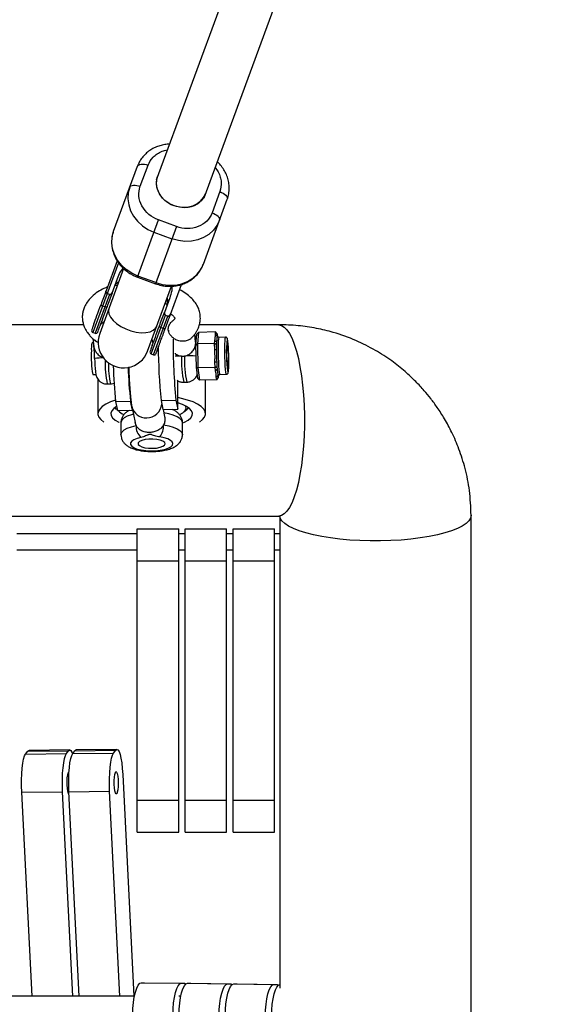
# Model space of a CAD drawing. Units: millimetres. Extents: x -2662 to 4366, y -550 to 2850.
# Drawn here: x 1382 to 1548, y 1417 to 1726 of the extents above; entities that cross this region are included whole.
import ezdxf

# ---------------------------------------------------------------- set-up
doc = ezdxf.new("R2010")
doc.units = ezdxf.units.MM

msp = doc.modelspace()

# ---------------------------------------------------------------- linework, layer by layer
at = {"color": 7, "linetype": 'Continuous', "lineweight": 25}
for p, q in [((1532.77, 1968.67), (1424.84, 1675.33)), ((1439.85, 1669.81), (1547.78, 1963.14)), ((1411.5, 1659.34), (1418.99, 1679.72)), ((1419.87, 1673.41), (1422.3, 1680.02)), ((1444.82, 1671.73), (1442.39, 1665.12)), ((1439.65, 1648.98), (1447.15, 1669.36)), ((1418.98, 1644.94), (1425.58, 1662.86)), ((1431.21, 1660.79), (1424.61, 1642.87)), ((1431.21, 1660.79), (1425.58, 1662.86)), ((1424.17, 1659.04), (1429.8, 1656.97)), ((1413.03, 1649.46), (1404.99, 1627.62)), ((1412.61, 1650.07), (1409.14, 1640.63)), ((1414.64, 1647.61), (1407.15, 1627.25)), ((1418.98, 1644.94), (1424.61, 1642.87)), ((1424.74, 1643.21), (1419.11, 1645.28)), ((1411.02, 1639.94), (1412.69, 1644.48)), ((1422.16, 1621.73), (1429.66, 1642.09)), ((1429.32, 1633.21), (1432.78, 1642.63)), ((1410.21, 1639.48), (1405.74, 1627.34)), ((1410.21, 1639.48), (1409.46, 1639.76)), ((1408.79, 1635.62), (1408.03, 1635.89)), ((1429.11, 1638.44), (1427.44, 1633.9)), ((1423.29, 1620.89), (1427.76, 1633.02)), ((1424.04, 1620.61), (1428.51, 1632.75)), ((1427.76, 1633.02), (1428.51, 1632.75)), ((1402.11, 1630), (1165.44, 1630)), ((1407.42, 1630.18), (1408.53, 1631.01)), ((1463.29, 1630), (1438.38, 1630)), ((1404.99, 1627.62), (1405.74, 1627.34)), ((1427.09, 1628.88), (1426.34, 1629.16)), ((1428.68, 1628.33), (1428.74, 1627.84)), ((1437.22, 1624.64), (1436.92, 1627)), ((1437.33, 1623.86), (1437.63, 1627.03)), ((1438.11, 1627.62), (1437.63, 1627.03)), ((1438.11, 1627.62), (1437.78, 1623.99)), ((1443.5, 1627.75), (1438.11, 1627.62)), ((1443.42, 1626.86), (1443.5, 1627.75)), ((1443.94, 1626.44), (1443.42, 1626.86)), ((1444.01, 1627.18), (1443.5, 1627.75)), ((1444.01, 1627.18), (1443.94, 1626.44)), ((1444.11, 1626.39), (1444.01, 1627.18)), ((1405.18, 1624.32), (1404.74, 1624.31)), ((1405.01, 1625.66), (1405.34, 1623.09)), ((1423.54, 1625.48), (1423.85, 1624.13)), ((1437.32, 1623.68), (1437.78, 1623.99)), ((1437.47, 1616.75), (1437.32, 1623.68)), ((1443.17, 1624.11), (1437.78, 1623.99)), ((1437.78, 1623.99), (1437.94, 1616.48)), ((1443.17, 1624.11), (1443.25, 1625)), ((1443.21, 1622.28), (1443.17, 1624.11)), ((1443.7, 1623.83), (1443.17, 1624.11)), ((1443.77, 1624.57), (1443.25, 1625)), ((1443.77, 1624.57), (1443.7, 1623.83)), ((1443.7, 1623.83), (1443.74, 1622.28)), ((1446.62, 1626.12), (1444.53, 1626.07)), ((1423.29, 1620.89), (1424.04, 1620.61)), ((1443.21, 1622.28), (1443.74, 1622.28)), ((1443.29, 1618.44), (1443.82, 1618.44)), ((1443.33, 1616.61), (1443.29, 1618.44)), ((1443.82, 1618.44), (1443.86, 1616.9)), ((1447.51, 1619.37), (1447.51, 1618.4)), ((1404.97, 1614.38), (1406, 1614.4)), ((1437.47, 1616.75), (1437.94, 1616.48)), ((1437.93, 1613.18), (1437.47, 1616.75)), ((1443.33, 1616.61), (1437.94, 1616.48)), ((1437.94, 1616.48), (1438.44, 1612.62)), ((1443.33, 1616.61), (1443.86, 1616.9)), ((1443.45, 1615.67), (1443.33, 1616.61)), ((1443.45, 1615.67), (1443.96, 1616.11)), ((1443.71, 1613.69), (1444.21, 1614.13)), ((1443.86, 1616.9), (1443.96, 1616.11)), ((1444.21, 1614.13), (1444.32, 1613.33)), ((1444.32, 1613.33), (1444.39, 1614.08)), ((1444.8, 1614.47), (1446.89, 1614.52)), ((1406.6, 1612.91), (1406.6, 1602.14)), ((1409.53, 1611.45), (1410.53, 1611.47)), ((1431.63, 1603.54), (1431.63, 1612.51)), ((1433.48, 1612.01), (1434.47, 1612.03)), ((1437.93, 1613.18), (1438.44, 1612.62)), ((1443.83, 1612.74), (1438.44, 1612.62)), ((1440.3, 1602.14), (1440.3, 1612.66)), ((1443.83, 1612.74), (1443.71, 1613.69)), ((1443.83, 1612.74), (1444.32, 1613.33)), ((1412.15, 1605.92), (1416.82, 1606.03)), ((1412.15, 1605.92), (1412.71, 1603.1)), ((1417.38, 1603.21), (1416.82, 1606.03)), ((1426.39, 1606.25), (1431.06, 1606.36)), ((1426.39, 1606.25), (1426.96, 1603.43)), ((1431.06, 1606.36), (1431.63, 1603.54)), ((1412.46, 1603.49), (1412.67, 1603.3)), ((1412.71, 1603.1), (1417.38, 1603.21)), ((1412.9, 1603.1), (1413.39, 1602.67)), ((1417.22, 1604.39), (1418.22, 1599.39)), ((1417.38, 1603.61), (1417.38, 1603.21)), ((1426.96, 1603.43), (1431.63, 1603.54)), ((1427.53, 1601.26), (1427.1, 1603.43)), ((1433.51, 1602.67), (1434.44, 1603.49)), ((1434.19, 1604.41), (1434.14, 1604.54)), ((1413.8, 1599.32), (1413.8, 1595.56)), ((1418.56, 1598.4), (1418.22, 1599.39)), ((1433.1, 1595.56), (1433.1, 1599.32)), ((1347.34, 1570), (1463.29, 1570)), ((1463.59, 1570.02), (1463.59, 1422.04)), ((1523.58, 730.29), (1523.58, 1570.29)), ((1418.94, 1471.02), (1418.94, 1566.03)), ((1418.94, 1566.03), (1431.94, 1566.03)), ((1418.94, 1566.02), (1431.94, 1566.02)), ((1431.94, 1471.02), (1431.94, 1566.03)), ((1433.94, 1471.02), (1433.94, 1566.03)), ((1433.94, 1566.03), (1446.94, 1566.03)), ((1433.94, 1566.02), (1446.94, 1566.02)), ((1446.94, 1471.02), (1446.94, 1566.03)), ((1448.94, 1471.02), (1448.94, 1566.03)), ((1448.94, 1566.03), (1461.94, 1566.03)), ((1448.94, 1566.02), (1461.94, 1566.02)), ((1461.94, 1471.02), (1461.94, 1566.03)), ((1418.94, 1564.5), (1381.16, 1564.5)), ((1433.94, 1564.5), (1431.94, 1564.5)), ((1448.94, 1564.5), (1446.94, 1564.5)), ((1463.59, 1564.5), (1461.94, 1564.5)), ((1381.16, 1559.5), (1418.94, 1559.5)), ((1431.94, 1559.5), (1433.94, 1559.5)), ((1446.94, 1559.5), (1448.94, 1559.5)), ((1461.94, 1559.5), (1463.59, 1559.5)), ((1418.94, 1555.98), (1431.94, 1555.98)), ((1433.94, 1555.98), (1446.94, 1555.98)), ((1448.94, 1555.98), (1461.94, 1555.98)), ((1397.79, 1496.74), (1385, 1496.6)), ((1412.55, 1496.9), (1399.76, 1496.76)), ((1383.93, 1495.47), (1384.61, 1496.36)), ((1383.93, 1495.47), (1396.72, 1495.61)), ((1384.61, 1496.36), (1397.4, 1496.49)), ((1396.72, 1495.61), (1397.4, 1496.49)), ((1398.69, 1495.63), (1399.37, 1496.51)), ((1398.69, 1495.63), (1411.49, 1495.77)), ((1399.37, 1496.51), (1412.17, 1496.65)), ((1411.49, 1495.77), (1412.17, 1496.65)), ((1414.36, 1489.1), (1417.87, 1419.53)), ((1382.72, 1483.51), (1395.51, 1483.65)), ((1385.94, 1419.53), (1382.72, 1483.51)), ((1398.74, 1419.53), (1395.51, 1483.65)), ((1397.48, 1483.67), (1410.27, 1483.81)), ((1400.71, 1419.53), (1397.48, 1483.67)), ((1413.51, 1419.53), (1410.27, 1483.81)), ((1418.94, 1480.99), (1431.94, 1480.99)), ((1433.94, 1480.99), (1446.94, 1480.99)), ((1448.94, 1480.99), (1461.94, 1480.99)), ((1418.94, 1471.02), (1431.94, 1471.02)), ((1433.94, 1471.02), (1446.94, 1471.02)), ((1448.94, 1471.02), (1461.94, 1471.02)), ((1420.18, 1423.8), (1432.75, 1423.62)), ((1420.18, 1423.8), (1421.2, 1423.8)), ((1421.2, 1423.8), (1433.77, 1423.62)), ((1432.75, 1423.62), (1433.77, 1423.62)), ((1433.77, 1423.62), (1434.24, 1423.45)), ((1434.68, 1423.6), (1447.25, 1423.42)), ((1434.68, 1423.6), (1435.7, 1423.6)), ((1435.7, 1423.6), (1448.27, 1423.42)), ((1447.25, 1423.42), (1448.27, 1423.42)), ((1448.27, 1423.42), (1448.74, 1423.25)), ((1449.18, 1423.4), (1461.75, 1423.22)), ((1449.18, 1423.4), (1450.2, 1423.4)), ((1450.2, 1423.4), (1462.77, 1423.22)), ((1461.75, 1423.22), (1462.77, 1423.22)), ((1462.77, 1423.22), (1463.24, 1423.05)), ((1418.03, 1419.53), (445.82, 1419.53)), ((1432.57, 1419.53), (1431.97, 1419.53))]:
    msp.add_line(p, q, dxfattribs=at)
at = {"color": 8, "linetype": 'Continuous', "lineweight": 25}
for p, q in [((1412.08, 1642.47), (1412.66, 1642.23)), ((1427.67, 1636.71), (1428.26, 1636.51))]:
    msp.add_line(p, q, dxfattribs=at)
at = {"color": 7, "linetype": 'Continuous', "lineweight": 25, "flags": 128}
for points in [[(1418.99, 1679.72), (1419.14, 1679.96), (1419.4, 1680.15), (1419.74, 1680.29), (1420.17, 1680.36), (1420.65, 1680.37), (1421.19, 1680.32), (1421.74, 1680.2), (1422.3, 1680.02)], [(1433.87, 1666.74), (1432.17, 1666.83), (1430.49, 1667.25), (1428.93, 1667.99), (1427.54, 1669), (1426.41, 1670.23), (1425.57, 1671.64), (1425.08, 1673.16), (1424.95, 1674.71), (1425.18, 1676.22), (1425.33, 1676.66)], [(1440.34, 1671.14), (1439.85, 1670.11), (1438.91, 1668.89), (1437.68, 1667.9), (1436.23, 1667.2), (1434.62, 1666.81), (1432.93, 1666.75), (1431.23, 1667.03), (1429.6, 1667.62), (1428.13, 1668.52), (1426.88, 1669.66), (1425.91, 1671), (1425.26, 1672.48), (1424.96, 1674.02), (1425.03, 1675.56), (1425.33, 1676.66)], [(1416.56, 1673.11), (1416.1, 1671.32), (1415.99, 1669.47), (1416.24, 1667.59), (1416.85, 1665.76), (1417.79, 1664.03), (1419.03, 1662.45), (1420.54, 1661.06), (1422.27, 1659.91), (1424.17, 1659.04)], [(1416.56, 1673.11), (1416.71, 1673.35), (1416.96, 1673.54), (1417.31, 1673.68), (1417.73, 1673.75), (1418.22, 1673.76), (1418.75, 1673.7), (1419.31, 1673.58), (1419.87, 1673.41)], [(1444.82, 1671.73), (1445.36, 1671.51), (1445.86, 1671.23), (1446.31, 1670.93), (1446.67, 1670.61), (1446.95, 1670.28), (1447.12, 1669.95), (1447.19, 1669.64), (1447.15, 1669.36)], [(1442.39, 1665.12), (1442.93, 1664.89), (1443.43, 1664.62), (1443.87, 1664.32), (1444.24, 1664), (1444.51, 1663.67), (1444.69, 1663.34), (1444.76, 1663.03), (1444.72, 1662.75)], [(1444.72, 1662.75), (1443.91, 1661.09), (1442.79, 1659.61), (1441.38, 1658.34), (1439.73, 1657.34), (1437.9, 1656.63), (1435.92, 1656.23), (1433.88, 1656.15), (1431.81, 1656.4), (1429.8, 1656.97)], [(1419.11, 1645.28), (1417.21, 1646.15), (1415.48, 1647.29), (1413.97, 1648.68), (1412.72, 1650.26), (1411.78, 1652), (1411.18, 1653.83), (1410.93, 1655.7), (1411.03, 1657.56), (1411.5, 1659.34)], [(1424.74, 1643.21), (1426.75, 1642.64), (1428.81, 1642.39), (1430.86, 1642.46), (1432.83, 1642.86), (1434.67, 1643.58), (1436.32, 1644.58), (1437.72, 1645.84), (1438.85, 1647.32), (1439.65, 1648.98)], [(1408.03, 1635.89), (1407.93, 1635.94), (1407.83, 1635.99), (1407.74, 1636.05), (1407.67, 1636.12), (1407.61, 1636.19), (1407.58, 1636.26), (1407.57, 1636.32), (1407.57, 1636.38)], [(1409.45, 1635.69), (1409.42, 1635.64), (1409.37, 1635.6), (1409.3, 1635.57), (1409.21, 1635.55), (1409.12, 1635.55), (1409.01, 1635.56), (1408.9, 1635.58), (1408.79, 1635.62)], [(1426.34, 1629.16), (1426.23, 1629.2), (1426.13, 1629.26), (1426.04, 1629.32), (1425.97, 1629.39), (1425.91, 1629.45), (1425.88, 1629.52), (1425.87, 1629.59), (1425.87, 1629.64)], [(1463.29, 1630), (1464.16, 1629.82), (1465.02, 1629.3), (1465.86, 1628.43), (1466.67, 1627.23), (1467.44, 1625.71), (1468.16, 1623.88), (1468.82, 1621.78), (1469.42, 1619.42), (1469.94, 1616.84), (1470.39, 1614.05), (1470.76, 1611.1), (1471.04, 1608.03), (1471.22, 1604.85), (1471.32, 1601.62), (1471.32, 1598.38), (1471.22, 1595.15), (1471.04, 1591.97), (1470.76, 1588.9), (1470.39, 1585.95), (1469.94, 1583.16), (1469.42, 1580.58), (1468.82, 1578.22), (1468.16, 1576.12), (1467.44, 1574.29), (1466.67, 1572.77), (1465.86, 1571.57), (1465.02, 1570.7), (1464.16, 1570.18), (1463.29, 1570), (1463.29, 1570)], [(1427.09, 1628.88), (1427.2, 1628.85), (1427.31, 1628.82), (1427.42, 1628.81), (1427.51, 1628.82), (1427.6, 1628.83), (1427.67, 1628.86), (1427.72, 1628.9), (1427.75, 1628.95)], [(1443.94, 1626.44), (1443.96, 1626.49), (1443.98, 1626.53), (1444, 1626.55), (1444.03, 1626.56), (1444.05, 1626.54), (1444.07, 1626.51), (1444.09, 1626.46), (1444.11, 1626.39)], [(1444.39, 1614.08), (1444.37, 1614.02), (1444.35, 1613.98), (1444.33, 1613.96), (1444.3, 1613.96), (1444.28, 1613.98), (1444.26, 1614.01), (1444.24, 1614.06), (1444.21, 1614.13)], [(1412.09, 1606.39), (1410.5, 1605.82), (1409.07, 1605.14), (1407.94, 1604.39), (1407.15, 1603.59), (1406.7, 1602.77), (1406.61, 1601.92), (1406.88, 1601.09), (1407.5, 1600.27), (1408.46, 1599.5), (1408.48, 1599.49)], [(1438.42, 1599.49), (1438.44, 1599.5), (1439.4, 1600.27), (1440.02, 1601.09), (1440.29, 1601.92), (1440.2, 1602.77), (1439.75, 1603.59), (1438.96, 1604.39), (1437.83, 1605.14), (1436.4, 1605.82), (1434.69, 1606.43), (1432.75, 1606.94), (1431.63, 1607.17)], [(1433.22, 1599.31), (1433.74, 1599.53), (1434.88, 1600.16), (1435.69, 1600.85), (1436.15, 1601.58), (1436.24, 1602.32), (1435.96, 1603.06), (1435.33, 1603.77), (1434.35, 1604.43), (1433.06, 1605.03), (1431.63, 1605.5)], [(1412.45, 1604.38), (1411.57, 1603.77), (1410.94, 1603.06), (1410.66, 1602.32), (1410.75, 1601.58), (1411.21, 1600.85), (1412.02, 1600.16), (1413.16, 1599.53), (1413.25, 1599.49)], [(1412.46, 1603.49), (1412.11, 1603.83), (1411.95, 1604.06)], [(1432.23, 1601.86), (1433.19, 1602.42), (1433.88, 1603.06), (1434.22, 1603.73), (1434.19, 1604.41)], [(1434.95, 1604.06), (1434.91, 1603.99), (1434.44, 1603.49)], [(1420.08, 1594.7), (1418.85, 1594.38), (1417.87, 1593.97), (1417.18, 1593.5), (1416.84, 1592.98), (1416.85, 1592.46), (1417.22, 1591.94), (1417.93, 1591.47), (1418.93, 1591.07), (1420.18, 1590.76), (1421.6, 1590.55), (1423.13, 1590.47), (1424.67, 1590.5), (1426.15, 1590.66), (1427.48, 1590.93), (1428.59, 1591.29), (1429.42, 1591.74), (1429.94, 1592.24), (1430.1, 1592.76), (1429.9, 1593.29), (1429.36, 1593.78), (1428.49, 1594.22), (1427.36, 1594.58), (1426.01, 1594.84)], [(1423.74, 1591.29), (1424.98, 1591.38), (1426.08, 1591.6), (1426.95, 1591.91), (1427.5, 1592.3), (1427.7, 1592.73), (1427.52, 1593.16), (1426.98, 1593.55), (1426.12, 1593.87), (1425.03, 1594.09), (1423.8, 1594.19), (1422.53, 1594.16), (1421.35, 1594), (1420.35, 1593.73), (1419.63, 1593.38), (1419.25, 1592.96), (1419.24, 1592.53), (1419.61, 1592.12), (1420.31, 1591.76), (1421.3, 1591.48), (1422.48, 1591.32), (1423.74, 1591.29)], [(1423.74, 1591.29), (1424.98, 1591.38), (1426.08, 1591.6), (1426.95, 1591.91), (1427.5, 1592.3), (1427.7, 1592.73), (1427.52, 1593.16), (1426.98, 1593.55), (1426.12, 1593.87), (1425.03, 1594.09), (1423.8, 1594.19), (1422.53, 1594.16), (1421.35, 1594), (1420.35, 1593.73), (1419.63, 1593.38), (1419.25, 1592.96), (1419.24, 1592.53), (1419.61, 1592.12), (1420.31, 1591.76), (1421.3, 1591.48), (1422.48, 1591.32), (1423.74, 1591.29)], [(1523.58, 1570.29), (1523.41, 1569.42), (1522.88, 1568.57), (1522.01, 1567.73), (1520.81, 1566.92), (1519.29, 1566.15), (1517.47, 1565.43), (1515.36, 1564.77), (1513.01, 1564.17), (1510.42, 1563.64), (1507.64, 1563.19), (1504.69, 1562.83), (1501.61, 1562.55), (1498.44, 1562.36), (1495.21, 1562.27), (1491.96, 1562.27), (1488.73, 1562.36), (1485.56, 1562.55), (1482.48, 1562.83), (1479.53, 1563.19), (1476.75, 1563.64), (1474.16, 1564.17), (1471.81, 1564.77), (1469.7, 1565.43), (1467.88, 1566.15), (1466.36, 1566.92), (1465.16, 1567.73), (1464.29, 1568.57), (1463.76, 1569.42), (1463.61, 1570)], [(1397.4, 1496.49), (1397.75, 1496.74), (1398.09, 1496.6), (1398.43, 1496.08), (1398.64, 1495.56)], [(1399.37, 1496.51), (1399.71, 1496.76), (1399.76, 1496.76)], [(1412.17, 1496.65), (1412.51, 1496.89), (1412.86, 1496.75), (1413.2, 1496.23), (1413.52, 1495.35), (1413.8, 1494.15), (1414.04, 1492.67), (1414.23, 1490.96), (1414.36, 1489.1)], [(1382.72, 1483.51), (1382.65, 1485.46), (1382.66, 1487.41), (1382.73, 1489.3), (1382.87, 1491.06), (1383.07, 1492.6), (1383.31, 1493.89), (1383.61, 1494.86), (1383.93, 1495.47)], [(1384.61, 1496.36), (1384.95, 1496.6), (1385, 1496.6)], [(1395.51, 1483.65), (1395.45, 1485.59), (1395.45, 1487.55), (1395.53, 1489.44), (1395.66, 1491.19), (1395.86, 1492.74), (1396.11, 1494.02), (1396.4, 1494.99), (1396.72, 1495.61)], [(1397.48, 1483.67), (1397.42, 1485.62), (1397.42, 1487.57), (1397.49, 1489.46), (1397.63, 1491.21), (1397.83, 1492.76), (1398.08, 1494.04), (1398.37, 1495.01), (1398.69, 1495.63)], [(1410.27, 1483.81), (1410.21, 1485.75), (1410.22, 1487.71), (1410.29, 1489.6), (1410.43, 1491.35), (1410.62, 1492.9), (1410.87, 1494.18), (1411.16, 1495.15), (1411.49, 1495.77)], [(1397.52, 1482.82), (1397.32, 1483.13), (1397.15, 1483.78), (1397.02, 1484.71), (1396.95, 1485.81), (1396.94, 1486.96), (1397, 1488.04), (1397.12, 1488.93), (1397.29, 1489.54), (1397.48, 1489.79), (1397.52, 1489.8)], [(1412.49, 1483.04), (1412.29, 1482.98), (1412.09, 1483.29), (1411.91, 1483.94), (1411.78, 1484.87), (1411.71, 1485.97), (1411.7, 1487.12), (1411.76, 1488.2), (1411.88, 1489.09), (1412.05, 1489.7), (1412.25, 1489.95), (1412.45, 1489.83), (1412.64, 1489.34), (1412.79, 1488.53), (1412.9, 1487.51), (1412.94, 1486.37), (1412.91, 1485.24), (1412.82, 1484.24), (1412.67, 1483.48), (1412.49, 1483.04)], [(1417.5, 1413.8), (1417.57, 1415.75), (1417.74, 1417.62), (1418, 1419.35), (1418.33, 1420.87), (1418.74, 1422.11), (1419.19, 1423.03), (1419.68, 1423.6), (1420.18, 1423.8)], [(1430.06, 1413.62), (1430.14, 1415.57), (1430.31, 1417.45), (1430.56, 1419.18), (1430.9, 1420.69), (1431.3, 1421.94), (1431.76, 1422.86), (1432.24, 1423.43), (1432.75, 1423.62)], [(1432, 1413.6), (1432.07, 1415.55), (1432.24, 1417.42), (1432.5, 1419.15), (1432.84, 1420.67), (1433.24, 1421.91), (1433.69, 1422.84), (1434.18, 1423.4), (1434.68, 1423.6)], [(1444.56, 1413.42), (1444.64, 1415.37), (1444.81, 1417.25), (1445.07, 1418.98), (1445.4, 1420.49), (1445.81, 1421.74), (1446.26, 1422.66), (1446.75, 1423.23), (1447.25, 1423.42)], [(1446.5, 1413.4), (1446.57, 1415.35), (1446.74, 1417.22), (1447, 1418.95), (1447.34, 1420.47), (1447.74, 1421.71), (1448.19, 1422.64), (1448.68, 1423.2), (1449.18, 1423.4)], [(1459.06, 1413.22), (1459.14, 1415.17), (1459.31, 1417.05), (1459.57, 1418.78), (1459.9, 1420.29), (1460.31, 1421.54), (1460.76, 1422.46), (1461.25, 1423.03), (1461.75, 1423.22)], [(1461, 1413.2), (1461.07, 1415.15), (1461.24, 1417.02), (1461.5, 1418.75), (1461.84, 1420.27), (1462.24, 1421.51), (1462.69, 1422.44), (1463.18, 1423.01), (1463.59, 1423.19)]]:
    msp.add_lwpolyline(points, dxfattribs=at)
at = {"color": 8, "linetype": 'Continuous', "lineweight": 25, "flags": 128}
for points in [[(1410.01, 1635.03), (1409.88, 1634.37), (1410.01, 1633.4), (1410.5, 1632.38), (1411.32, 1631.36), (1412.42, 1630.37), (1413.77, 1629.48), (1415.29, 1628.72), (1416.91, 1628.12), (1418.56, 1627.72), (1420.17, 1627.53), (1421.65, 1627.56), (1422.93, 1627.81), (1423.96, 1628.27), (1424.69, 1628.91), (1425.02, 1629.5)], [(1437.41, 1624.73), (1437.21, 1625.2), (1437.13, 1625.34)], [(1444.53, 1626.07), (1444.48, 1626), (1444.4, 1625.61), (1444.33, 1624.88), (1444.29, 1623.86), (1444.27, 1622.61), (1444.28, 1621.22), (1444.31, 1619.77), (1444.36, 1618.34), (1444.43, 1617.04), (1444.52, 1615.95), (1444.61, 1615.12), (1444.71, 1614.62), (1444.8, 1614.47)], [(1446.89, 1614.52), (1446.81, 1614.67), (1446.71, 1615.17), (1446.61, 1616), (1446.53, 1617.09), (1446.45, 1618.39), (1446.4, 1619.81), (1446.37, 1621.27), (1446.37, 1622.66), (1446.38, 1623.9), (1446.43, 1624.93), (1446.49, 1625.66), (1446.57, 1626.05), (1446.62, 1626.12)], [(1447.61, 1617.6), (1447.62, 1618.87), (1447.6, 1620.24), (1447.56, 1621.61), (1447.49, 1622.9), (1447.42, 1624.01), (1447.33, 1624.87), (1447.23, 1625.42), (1447.14, 1625.63), (1447.11, 1625.62)], [(1447.15, 1624.06), (1447.15, 1624.06), (1447.23, 1623.98), (1447.31, 1623.54), (1447.38, 1622.79), (1447.44, 1621.79), (1447.49, 1620.66), (1447.51, 1619.49), (1447.51, 1619.37)], [(1447.35, 1615.05), (1447.37, 1615.03), (1447.46, 1615.19), (1447.53, 1615.7), (1447.58, 1616.52), (1447.61, 1617.6)], [(1417.7, 1601.97), (1417.07, 1601.79), (1415.81, 1601.33), (1414.83, 1600.8), (1414.16, 1600.21), (1413.83, 1599.59), (1413.8, 1599.32)], [(1433.1, 1599.32), (1433.1, 1599.41), (1432.87, 1600.03), (1432.3, 1600.63), (1431.4, 1601.19), (1430.22, 1601.67), (1428.79, 1602.07), (1427.16, 1602.36)], [(1427.16, 1598.6), (1428.79, 1598.31), (1430.22, 1597.91), (1431.4, 1597.43), (1432.3, 1596.87), (1432.87, 1596.28), (1433.1, 1595.65), (1433.1, 1595.56)], [(1413.8, 1595.56), (1413.83, 1595.83), (1414.16, 1596.45), (1414.83, 1597.04), (1415.81, 1597.57), (1417.07, 1598.03), (1418.56, 1598.4)]]:
    msp.add_lwpolyline(points, dxfattribs=at)
at = {"color": 7, "linetype": 'Continuous', "lineweight": 25}
for centre, radius, start, end in [((1433.84, 1673.74), 7, 270.2334, 338.1597), ((1405.2, 1628.18), 0.6, 159.7991, 249.7991), ((1405.95, 1627.91), 0.6, 249.7991, 339.7991), ((1414.65, 1624.49), 8, 159.7991, 339.7991), ((1411.27, 1622.51), 6.77, 164.6029, 185.1659), ((1593.18, 1623.4), 167.67, 180.0358, 185.8709), ((1602.79, 1623.93), 172.62, 179.4836, 185.8418), ((1504.81, 1622.5), 61.08, 178.055, 180.2038), ((1483.88, 1621.16), 37.04, 173.0932, 189.4887), ((1470.96, 1620.88), 24.02, 172.3958, 190.2851), ((1436.23, 1620.01), 31.76, 176.5827, 190.2147), ((1423.5, 1621.45), 0.6, 159.7991, 249.7991), ((1424.25, 1621.17), 0.6, 249.7991, 339.7991), ((1454.96, 1620.12), 49.4, 180.7476, 185.5814), ((1541.77, 1620.27), 130.41, 181.3559, 186.3185), ((1509.03, 1621.09), 65.26, 182.3252, 184.3807), ((1543.45, 1620.1), 127.42, 181.5675, 186.3428), ((1416.29, 1605.82), 4.28, 219.4323, 248.437), ((1421.56, 1598.26), 5.61, 322.4034, 3.5268), ((1423.16, 1598.12), 4.6, 176.5218, 228.0668)]:
    msp.add_arc(centre, radius, start, end, dxfattribs=at)
at = {"color": 8, "linetype": 'Continuous', "lineweight": 25}
for centre, radius, start, end in [((1435.26, 1507.98), 112.23, 91.2693, 92.2776), ((1463.75, 1618.72), 31.01, 177.2989, 192.5046), ((1464.74, 1618.74), 31.01, 177.2989, 192.5046), ((1435.85, 1561.89), 58.35, 88.4819, 92.0382), ((1408.69, 1583.8), 35.81, 90.6026, 95.0066), ((1438.2, 1617.86), 29.37, 177.792, 192.6006), ((1436.71, 1617.41), 26.85, 178.5826, 192.78), ((1444.33, 1617.81), 3.24, 337.9095, 10.4601), ((1517.16, 1618.83), 101.03, 181.2476, 187.426), ((1421.89, 1605.6), 4.74, 269.8926, 354.7157), ((1421.64, 1605.37), 4.52, 192.4477, 273.116)]:
    msp.add_arc(centre, radius, start, end, dxfattribs=at)
at = {"color": 7, "linetype": 'Continuous', "lineweight": 25}
for points, knots in [([(1428.99, 1686.62), (1428.87, 1686.62), (1428.25, 1686.61), (1427.12, 1686.43), (1425.64, 1686.06), (1424.18, 1685.46), (1422.79, 1684.64), (1421.52, 1683.62), (1420.41, 1682.38), (1419.54, 1681.07), (1419.18, 1680.13), (1419.02, 1679.71)], [0, 0, 0, 0, 0.0277485, 0.1396494, 0.2566297, 0.3777027, 0.502179, 0.629718, 0.7602722, 0.8940764, 1, 1, 1, 1]), ([(1447.16, 1669.46), (1447.2, 1669.55), (1447.48, 1670.19), (1447.72, 1671.51), (1447.81, 1673.3), (1447.58, 1675.06), (1447.08, 1676.71), (1446.34, 1678.27), (1445.36, 1679.68), (1444.57, 1680.62), (1444.07, 1681.04), (1444.01, 1681.09)], [0, 0, 0, 0, 0.024473, 0.167681, 0.316507, 0.451261, 0.586017, 0.720222, 0.852724, 0.980752, 1, 1, 1, 1]), ([(1425.58, 1662.86), (1423.34, 1663.68), (1421.48, 1665.26), (1419.33, 1669.21), (1419.14, 1671.43), (1419.87, 1673.41)], [0, 0, 0, 0, 0.5, 0.5, 1, 1, 1, 1]), ([(1442.39, 1665.12), (1441.66, 1663.15), (1440.08, 1661.58), (1435.88, 1659.95), (1433.45, 1659.96), (1431.21, 1660.79)], [0, 0, 0, 0, 0.5, 0.5, 1, 1, 1, 1]), ([(1411.48, 1659.25), (1411.44, 1659.16), (1411.16, 1658.51), (1410.93, 1657.2), (1410.83, 1655.41), (1411.07, 1653.65), (1411.56, 1652), (1412.31, 1650.44), (1413.27, 1649.02), (1414.39, 1647.78), (1415.5, 1646.84), (1416.57, 1646.1), (1417.68, 1645.47), (1418.52, 1645.13), (1418.98, 1644.94)], [0, 0, 0, 0, 0.01766, 0.120996, 0.228386, 0.325623, 0.422861, 0.519701, 0.615313, 0.707696, 0.793269, 0.853807, 0.918342, 1, 1, 1, 1]), ([(1424.61, 1642.87), (1425.24, 1642.67), (1426.12, 1642.39), (1427.48, 1642.16), (1428.66, 1642.05), (1430.06, 1642.07), (1431.52, 1642.27), (1433.01, 1642.65), (1434.46, 1643.25), (1435.85, 1644.06), (1437.13, 1645.09), (1438.23, 1646.33), (1439.1, 1647.64), (1439.47, 1648.58), (1439.63, 1648.99)], [0, 0, 0, 0, 0.105575, 0.14929, 0.221673, 0.296999, 0.37791, 0.462495, 0.550038, 0.640043, 0.732262, 0.826661, 0.92341, 1, 1, 1, 1]), ([(1412.69, 1644.48), (1412.97, 1645.2), (1413.44, 1646.35), (1414.21, 1647.35), (1414.5, 1647.73)], [0, 0, 0, 0, 0.617797, 1, 1, 1, 1]), ([(1409.59, 1641.85), (1409.22, 1641.7), (1408.16, 1641.27), (1406.42, 1640.27), (1404.6, 1638.86), (1403.23, 1637.26), (1402.39, 1635.77), (1401.93, 1634.44), (1401.75, 1633.46), (1401.69, 1632.59), (1401.71, 1631.69), (1401.88, 1630.58), (1402.32, 1629.22), (1403.03, 1627.98), (1403.84, 1626.86), (1404.76, 1625.81), (1405.48, 1625.24), (1405.88, 1624.92)], [0, 0, 0, 0, 0.048202, 0.137255, 0.247609, 0.351125, 0.43177, 0.493453, 0.54611, 0.576372, 0.617913, 0.683543, 0.748966, 0.831958, 0.889293, 0.938557, 1, 1, 1, 1]), ([(1413.15, 1643.57), (1413.05, 1643.51), (1412.6, 1643.22), (1412.31, 1642.79), (1412.08, 1642.47)], [0, 0, 0, 0, 0.230602, 1, 1, 1, 1]), ([(1429.83, 1642.09), (1429.81, 1641.61), (1429.75, 1640.35), (1429.35, 1639.17), (1429.11, 1638.44)], [0, 0, 0, 0, 0.382972, 1, 1, 1, 1]), ([(1409.45, 1639.76), (1409.43, 1639.77), (1409.39, 1639.78), (1409.34, 1639.82), (1409.29, 1639.86), (1409.24, 1639.9), (1409.2, 1639.96), (1409.17, 1640.01), (1409.14, 1640.08), (1409.11, 1640.16), (1409.09, 1640.27), (1409.09, 1640.39), (1409.1, 1640.51), (1409.13, 1640.59), (1409.14, 1640.63)], [0, 0, 0, 0, 0.055217, 0.111775, 0.170123, 0.230665, 0.293764, 0.359731, 0.428835, 0.501304, 0.618215, 0.751231, 0.860215, 1, 1, 1, 1]), ([(1409.17, 1640.71), (1409.16, 1640.67), (1409.13, 1640.61), (1409.11, 1640.51), (1409.1, 1640.41), (1409.1, 1640.33), (1409.11, 1640.25), (1409.13, 1640.15), (1409.16, 1640.04), (1409.22, 1639.94), (1409.29, 1639.86), (1409.37, 1639.8), (1409.42, 1639.77), (1409.45, 1639.76)], [0, 0, 0, 0, 0.10196, 0.19638, 0.283294, 0.362741, 0.434777, 0.499474, 0.631545, 0.749537, 0.836267, 0.919293, 1, 1, 1, 1]), ([(1410.21, 1639.48), (1410.23, 1639.47), (1410.25, 1639.47), (1410.29, 1639.46), (1410.34, 1639.46), (1410.38, 1639.47), (1410.44, 1639.49), (1410.52, 1639.52), (1410.63, 1639.59), (1410.75, 1639.7), (1410.91, 1639.89), (1411.08, 1640.16), (1411.18, 1640.4), (1411.23, 1640.52)], [0, 0, 0, 0, 0.022953, 0.046512, 0.071266, 0.097723, 0.1263, 0.184713, 0.251931, 0.367879, 0.50211, 0.739874, 1, 1, 1, 1]), ([(1411.02, 1639.94), (1411.01, 1639.91), (1410.98, 1639.86), (1410.94, 1639.79), (1410.89, 1639.71), (1410.82, 1639.63), (1410.72, 1639.55), (1410.6, 1639.49), (1410.47, 1639.45), (1410.34, 1639.44), (1410.25, 1639.47), (1410.21, 1639.48)], [0, 0, 0, 0, 0.097497, 0.180828, 0.24995, 0.382131, 0.499508, 0.640856, 0.769712, 0.888406, 1, 1, 1, 1]), ([(1435.98, 1625.91), (1436.24, 1626.19), (1436.71, 1626.68), (1437.3, 1627.51), (1437.72, 1628.28), (1438.18, 1629.26), (1438.54, 1630.33), (1438.7, 1631.45), (1438.71, 1632.42), (1438.61, 1633.31), (1438.39, 1634.35), (1437.95, 1635.57), (1437.15, 1636.95), (1436.03, 1638.3), (1434.54, 1639.6), (1433.22, 1640.5), (1432.36, 1640.91), (1432.18, 1641)], [0, 0, 0, 0, 0.0577471, 0.1019036, 0.1476443, 0.1975959, 0.2857356, 0.3466721, 0.3985558, 0.4479397, 0.4978372, 0.57634, 0.6649533, 0.7633899, 0.861922, 0.9713943, 1, 1, 1, 1]), ([(1428.18, 1638.08), (1428.22, 1637.9), (1428.33, 1637.38), (1428.29, 1636.85), (1428.26, 1636.51)], [0, 0, 0, 0, 0.345118, 1, 1, 1, 1]), ([(1427.75, 1633.03), (1427.73, 1633.03), (1427.69, 1633.05), (1427.64, 1633.08), (1427.59, 1633.12), (1427.54, 1633.17), (1427.5, 1633.22), (1427.47, 1633.28), (1427.44, 1633.35), (1427.41, 1633.43), (1427.39, 1633.54), (1427.39, 1633.66), (1427.4, 1633.78), (1427.43, 1633.86), (1427.44, 1633.9)], [0, 0, 0, 0, 0.055215, 0.11177, 0.170117, 0.23066, 0.29376, 0.35973, 0.428839, 0.501314, 0.618221, 0.751234, 0.860183, 1, 1, 1, 1]), ([(1427.65, 1634.48), (1427.63, 1634.43), (1427.6, 1634.33), (1427.56, 1634.18), (1427.53, 1634.03), (1427.5, 1633.88), (1427.49, 1633.72), (1427.49, 1633.54), (1427.51, 1633.38), (1427.55, 1633.26), (1427.59, 1633.17), (1427.64, 1633.11), (1427.69, 1633.06), (1427.73, 1633.04), (1427.75, 1633.03)], [0, 0, 0, 0, 0.106291, 0.20893, 0.308158, 0.404242, 0.497476, 0.631536, 0.748197, 0.815179, 0.874049, 0.920167, 0.961358, 1, 1, 1, 1]), ([(1427.75, 1628.95), (1427.78, 1629.04), (1427.9, 1629.35), (1428.15, 1630.03), (1428.45, 1630.86), (1428.73, 1631.61), (1428.93, 1632.15), (1429.11, 1632.66), (1429.25, 1633.03), (1429.32, 1633.21)], [0, 0, 0, 0, 0.061545, 0.228212, 0.499986, 0.651515, 0.749992, 0.874989, 1, 1, 1, 1]), ([(1428.51, 1632.74), (1428.53, 1632.74), (1428.55, 1632.73), (1428.59, 1632.73), (1428.64, 1632.73), (1428.68, 1632.74), (1428.74, 1632.75), (1428.82, 1632.79), (1428.93, 1632.86), (1429.05, 1632.97), (1429.21, 1633.16), (1429.38, 1633.43), (1429.48, 1633.66), (1429.53, 1633.79)], [0, 0, 0, 0, 0.0229487, 0.0465061, 0.07126, 0.0977183, 0.1262985, 0.1847077, 0.2519294, 0.3679123, 0.5021102, 0.7399245, 1, 1, 1, 1]), ([(1429.32, 1633.21), (1429.31, 1633.18), (1429.28, 1633.13), (1429.24, 1633.05), (1429.19, 1632.98), (1429.12, 1632.9), (1429.02, 1632.82), (1428.9, 1632.75), (1428.77, 1632.72), (1428.64, 1632.71), (1428.55, 1632.73), (1428.51, 1632.74)], [0, 0, 0, 0, 0.097434, 0.180777, 0.249986, 0.382198, 0.499525, 0.640876, 0.76973, 0.888417, 1, 1, 1, 1]), ([(1429.55, 1633.29), (1429.55, 1633.29), (1430.08, 1633), (1430.46, 1632.49), (1430.67, 1632.12), (1430.69, 1632.26), (1430.7, 1632.1), (1430.66, 1631.97), (1430.65, 1631.88), (1430.48, 1631.68), (1430.01, 1631.23), (1429.65, 1630.88), (1429.46, 1630.68)], [0, 0, 0, 0, 0.000237, 0.190079, 0.376498, 0.454277, 0.557586, 0.61116, 0.669525, 0.74532, 0.860873, 1, 1, 1, 1]), ([(1405.33, 1630.28), (1405.18, 1629.87), (1404.87, 1629.03), (1404.65, 1628.43), (1404.66, 1628.46), (1404.66, 1628.47)], [0, 0, 0, 0, 0.371288, 0.764816, 1, 1, 1, 1]), ([(1406.54, 1627.78), (1406.54, 1627.77), (1406.53, 1627.74), (1406.75, 1628.34), (1407.06, 1629.18), (1407.21, 1629.59)], [0, 0, 0, 0, 0.235184, 0.628712, 1, 1, 1, 1]), ([(1436, 1625.95), (1435.98, 1625.92), (1435.76, 1625.63), (1435.09, 1625.22), (1433.99, 1624.84), (1432.66, 1624.81), (1431.35, 1625.14), (1430.24, 1625.77), (1429.43, 1626.55), (1428.93, 1627.35), (1428.69, 1628.09), (1428.63, 1628.76), (1428.71, 1629.41), (1428.96, 1630.08), (1429.29, 1630.47), (1429.46, 1630.68)], [0, 0, 0, 0, 0.009227, 0.09918, 0.199352, 0.305636, 0.411919, 0.512091, 0.602044, 0.680234, 0.746995, 0.803583, 0.86017, 0.926931, 1, 1, 1, 1]), ([(1523.58, 1570.3), (1523.47, 1572.9), (1523.27, 1577.86), (1521.85, 1584.81), (1519.95, 1590.87), (1517.72, 1596.05), (1515.39, 1600.38), (1513.13, 1603.91), (1511, 1606.82), (1508.76, 1609.54), (1506.11, 1612.39), (1502.74, 1615.55), (1498.54, 1618.88), (1493.42, 1622.19), (1487.32, 1625.26), (1481.08, 1627.52), (1475, 1628.99), (1469.27, 1629.86), (1465.31, 1629.95), (1463.28, 1630)], [0, 0, 0, 0, 0.08266, 0.157682, 0.225066, 0.284807, 0.336904, 0.381356, 0.41816, 0.451957, 0.493166, 0.542175, 0.598982, 0.663586, 0.735984, 0.816172, 0.873983, 0.935259, 1, 1, 1, 1]), ([(1425.51, 1622.85), (1425.52, 1622.9), (1425.59, 1623.08), (1425.75, 1623.5), (1426.04, 1624.29), (1426.39, 1625.26), (1426.76, 1626.25), (1427.07, 1627.11), (1427.35, 1627.85), (1427.58, 1628.48), (1427.69, 1628.79), (1427.75, 1628.95)], [0, 0, 0, 0, 0.0319, 0.125876, 0.281902, 0.499931, 0.624944, 0.749954, 0.874974, 0.937482, 1, 1, 1, 1]), ([(1437.5, 1625.69), (1437.45, 1625.83), (1437.33, 1626.16), (1437.09, 1626.48), (1436.96, 1626.67)], [0, 0, 0, 0, 0.422903, 1, 1, 1, 1]), ([(1443.25, 1625), (1443.25, 1625.04), (1443.26, 1625.12), (1443.28, 1625.23), (1443.29, 1625.33), (1443.31, 1625.41), (1443.32, 1625.49), (1443.33, 1625.58), (1443.36, 1625.74), (1443.38, 1625.93), (1443.39, 1626.13), (1443.4, 1626.28), (1443.4, 1626.38), (1443.4, 1626.45), (1443.4, 1626.53), (1443.41, 1626.63), (1443.41, 1626.74), (1443.42, 1626.82), (1443.42, 1626.86)], [0, 0, 0, 0, 0.0625085, 0.12501, 0.1875139, 0.2187667, 0.2500196, 0.312524, 0.3750256, 0.5000367, 0.6250281, 0.6875208, 0.7500169, 0.7812659, 0.8125148, 0.8750105, 0.9375027, 1, 1, 1, 1]), ([(1443.94, 1626.44), (1443.94, 1626.41), (1443.93, 1626.35), (1443.92, 1626.24), (1443.9, 1626.01), (1443.88, 1625.65), (1443.83, 1625.23), (1443.8, 1624.9), (1443.78, 1624.72), (1443.77, 1624.62), (1443.77, 1624.57)], [0, 0, 0, 0, 0.060431, 0.12171, 0.246144, 0.499963, 0.753819, 0.87827, 0.939553, 1, 1, 1, 1]), ([(1405.52, 1620.85), (1405.49, 1621.4), (1405.46, 1621.86), (1405.41, 1622.48), (1405.39, 1622.68), (1405.36, 1622.97), (1405.35, 1623.07), (1405.34, 1623.22), (1405.34, 1623.27), (1405.33, 1623.35), (1405.33, 1623.37), (1405.32, 1623.43), (1405.32, 1623.46), (1405.32, 1623.49)], [0, 0, 0, 0, 0.5, 0.5, 0.75, 0.75, 0.875, 0.875, 0.9375, 0.9375, 0.96875, 0.96875, 1, 1, 1, 1]), ([(1406.73, 1624.5), (1406.61, 1624.53), (1406.25, 1624.62), (1406, 1624.85), (1405.84, 1625)], [0, 0, 0, 0, 0.339386, 1, 1, 1, 1]), ([(1423.63, 1623.54), (1423.48, 1623.14), (1423.17, 1622.3), (1422.95, 1621.7), (1422.96, 1621.73), (1422.96, 1621.73)], [0, 0, 0, 0, 0.371288, 0.764816, 1, 1, 1, 1]), ([(1433.77, 1620.2), (1434.01, 1620.25), (1434.25, 1620.31), (1434.71, 1620.49), (1434.93, 1620.6), (1435.35, 1620.86), (1435.54, 1621.01), (1435.91, 1621.34), (1436.08, 1621.51), (1436.39, 1621.89), (1436.53, 1622.09), (1436.78, 1622.5), (1436.89, 1622.71), (1437.06, 1623.15), (1437.13, 1623.37), (1437.22, 1623.81), (1437.24, 1624.02), (1437.25, 1624.23)], [0, 0, 0, 0, 0.125, 0.125, 0.25, 0.25, 0.375, 0.375, 0.5, 0.5, 0.625, 0.625, 0.75, 0.75, 0.875, 0.875, 1, 1, 1, 1]), ([(1437.25, 1624.23), (1437.25, 1624.35), (1437.26, 1624.49), (1437.22, 1624.61), (1437.21, 1624.64)], [0, 0, 0, 0, 0.820581, 1, 1, 1, 1]), ([(1444.51, 1626.07), (1444.5, 1626.07), (1444.43, 1626.05), (1444.28, 1626.12), (1444.17, 1626.22), (1444.13, 1626.29), (1444.12, 1626.29), (1444.12, 1626.29)], [0, 0, 0, 0, 0.009956, 0.273294, 0.495827, 0.722829, 1, 1, 1, 1]), ([(1447.61, 1617.58), (1447.61, 1617.78), (1447.62, 1618.36), (1447.62, 1619.43), (1447.59, 1620.74), (1447.54, 1622.03), (1447.48, 1623.22), (1447.4, 1624.24), (1447.31, 1625.05), (1447.23, 1625.51), (1447.16, 1625.74), (1447.06, 1625.92), (1446.89, 1626.07), (1446.7, 1626.13), (1446.61, 1626.11), (1446.6, 1626.11)], [0, 0, 0, 0, 0.058685, 0.17111, 0.283573, 0.39601, 0.508521, 0.62127, 0.734644, 0.850034, 0.912673, 0.943613, 0.971723, 0.99553, 1, 1, 1, 1]), ([(1405.35, 1623.09), (1405.35, 1623.04), (1405.38, 1622.63), (1405.69, 1621.83), (1406.43, 1620.8), (1407.37, 1620.02), (1408.11, 1619.83), (1408.4, 1619.76)], [0, 0, 0, 0, 0.032759, 0.282792, 0.537976, 0.818873, 1, 1, 1, 1]), ([(1405.57, 1619.48), (1405.56, 1619.71), (1405.55, 1619.94), (1405.53, 1620.4), (1405.52, 1620.63), (1405.52, 1620.85)], [0, 0, 0, 0, 0.5, 0.5, 1, 1, 1, 1]), ([(1424.82, 1620.98), (1424.82, 1620.97), (1424.79, 1620.91), (1424.88, 1621.16), (1425.1, 1621.74), (1425.37, 1622.48), (1425.51, 1622.85)], [0, 0, 0, 0, 0.020757, 0.347171, 0.673586, 1, 1, 1, 1]), ([(1430.76, 1621.11), (1430.82, 1621.06), (1431.19, 1620.66), (1431.92, 1620.34), (1432.58, 1620.22), (1432.78, 1620.18)], [0, 0, 0, 0, 0.103677, 0.738084, 1, 1, 1, 1]), ([(1432.78, 1620.18), (1432.94, 1620.16), (1433.11, 1620.15), (1433.44, 1620.16), (1433.61, 1620.18), (1433.77, 1620.2)], [0, 0, 0, 0, 0.5, 0.5, 1, 1, 1, 1]), ([(1443.29, 1618.44), (1443.29, 1618.52), (1443.29, 1618.68), (1443.29, 1618.92), (1443.29, 1619.12), (1443.29, 1619.28), (1443.3, 1619.44), (1443.3, 1619.64), (1443.3, 1619.96), (1443.3, 1620.36), (1443.28, 1620.76), (1443.27, 1621.08), (1443.25, 1621.28), (1443.25, 1621.44), (1443.24, 1621.6), (1443.22, 1621.8), (1443.21, 1622.04), (1443.21, 1622.2), (1443.21, 1622.28)], [0, 0, 0, 0, 0.062508, 0.12501, 0.187514, 0.218767, 0.25002, 0.312524, 0.375026, 0.500037, 0.625028, 0.687521, 0.750017, 0.781266, 0.812515, 0.87501, 0.937503, 1, 1, 1, 1]), ([(1443.74, 1622.28), (1443.74, 1622.21), (1443.74, 1622.05), (1443.75, 1621.74), (1443.77, 1621.18), (1443.8, 1620.37), (1443.8, 1619.55), (1443.81, 1618.99), (1443.82, 1618.68), (1443.82, 1618.52), (1443.82, 1618.44)], [0, 0, 0, 0, 0.060431, 0.12171, 0.246144, 0.499963, 0.753819, 0.87827, 0.939553, 1, 1, 1, 1]), ([(1446.89, 1614.53), (1446.93, 1614.53), (1447.04, 1614.53), (1447.19, 1614.61), (1447.31, 1614.73), (1447.39, 1614.86), (1447.45, 1615.04), (1447.5, 1615.33), (1447.56, 1615.92), (1447.6, 1616.72), (1447.61, 1617.34), (1447.61, 1617.58)], [0, 0, 0, 0, 0.023544, 0.067668, 0.108072, 0.154455, 0.230377, 0.393094, 0.614576, 0.848634, 1, 1, 1, 1]), ([(1405.79, 1615.4), (1405.82, 1615.14), (1405.87, 1614.69), (1406, 1614.1), (1406.24, 1613.45), (1406.63, 1612.82), (1407.18, 1612.23), (1407.93, 1611.75), (1408.75, 1611.46), (1409.3, 1611.48), (1409.53, 1611.48)], [0, 0, 0, 0, 0.177047, 0.304045, 0.410806, 0.517885, 0.631206, 0.760981, 0.90141, 1, 1, 1, 1]), ([(1416.25, 1616.79), (1416.25, 1616.76), (1416.27, 1616), (1416.33, 1614.54), (1416.43, 1612.46), (1416.55, 1610.52), (1416.68, 1608.74), (1416.83, 1607.14), (1417, 1605.66), (1417.14, 1604.84), (1417.22, 1604.39)], [0, 0, 0, 0, 0.005194, 0.140959, 0.276969, 0.413469, 0.550848, 0.68982, 0.831947, 1, 1, 1, 1]), ([(1434.47, 1612.06), (1434.58, 1612.05), (1435.02, 1612.03), (1435.73, 1612.26), (1436.5, 1612.69), (1437.07, 1613.22), (1437.46, 1613.78), (1437.68, 1614.23), (1437.74, 1614.45), (1437.76, 1614.51)], [0, 0, 0, 0, 0.071144, 0.294116, 0.486487, 0.657592, 0.811092, 0.948814, 1, 1, 1, 1]), ([(1443.71, 1613.69), (1443.7, 1613.73), (1443.69, 1613.81), (1443.69, 1613.94), (1443.68, 1614.04), (1443.67, 1614.12), (1443.67, 1614.2), (1443.66, 1614.31), (1443.65, 1614.47), (1443.63, 1614.68), (1443.6, 1614.88), (1443.57, 1615.05), (1443.55, 1615.15), (1443.53, 1615.23), (1443.51, 1615.32), (1443.49, 1615.42), (1443.47, 1615.54), (1443.46, 1615.62), (1443.45, 1615.67)], [0, 0, 0, 0, 0.062508, 0.12501, 0.187514, 0.218767, 0.25002, 0.312524, 0.375026, 0.500037, 0.625028, 0.687521, 0.750017, 0.781266, 0.812515, 0.87501, 0.937503, 1, 1, 1, 1]), ([(1443.96, 1616.11), (1443.96, 1616.06), (1443.97, 1615.96), (1444, 1615.76), (1444.05, 1615.42), (1444.11, 1614.98), (1444.16, 1614.59), (1444.18, 1614.35), (1444.2, 1614.22), (1444.21, 1614.16), (1444.21, 1614.13)], [0, 0, 0, 0, 0.0604308, 0.12171, 0.246144, 0.4999626, 0.7538193, 0.8782698, 0.9395532, 1, 1, 1, 1]), ([(1444.42, 1614.25), (1444.42, 1614.25), (1444.42, 1614.27), (1444.51, 1614.38), (1444.68, 1614.48), (1444.78, 1614.46), (1444.8, 1614.46)], [0, 0, 0, 0, 0.284736, 0.606783, 0.904761, 1, 1, 1, 1]), ([(1410.53, 1611.5), (1410.63, 1611.5), (1411.02, 1611.47), (1411.39, 1611.61), (1411.65, 1611.71)], [0, 0, 0, 0, 0.276548, 1, 1, 1, 1]), ([(1431.47, 1612.61), (1431.6, 1612.52), (1432, 1612.25), (1432.7, 1612.03), (1433.25, 1612.03), (1433.48, 1612.04)], [0, 0, 0, 0, 0.222648, 0.679358, 1, 1, 1, 1]), ([(1416.51, 1603.19), (1416.3, 1603.08), (1415.75, 1602.82), (1415.04, 1602.22), (1414.36, 1601.4), (1413.94, 1600.45), (1413.76, 1599.7), (1413.81, 1599.32), (1413.82, 1599.27)], [0, 0, 0, 0, 0.146059, 0.374841, 0.58145, 0.779444, 0.97491, 1, 1, 1, 1]), ([(1433.07, 1599.31), (1433.08, 1599.44), (1433.11, 1599.93), (1432.86, 1600.73), (1432.38, 1601.62), (1431.72, 1602.36), (1430.86, 1602.98), (1430.23, 1603.35), (1429.82, 1603.49), (1429.82, 1603.5)], [0, 0, 0, 0, 0.065137, 0.24339, 0.413231, 0.586379, 0.775924, 0.997687, 1, 1, 1, 1]), ([(1427.16, 1598.6), (1427.06, 1598.43), (1426.95, 1598.26), (1426.7, 1597.94), (1426.56, 1597.79), (1426.12, 1597.36), (1425.77, 1597.12), (1425.01, 1596.72), (1424.59, 1596.56), (1423.94, 1596.4), (1423.71, 1596.35), (1423.26, 1596.29), (1423.03, 1596.27), (1422.57, 1596.26), (1422.34, 1596.27), (1421.89, 1596.31), (1421.67, 1596.34), (1421.24, 1596.43), (1421.03, 1596.49), (1420.62, 1596.63), (1420.43, 1596.71), (1419.88, 1596.98), (1419.55, 1597.21), (1419.13, 1597.61), (1419, 1597.76), (1418.76, 1598.07), (1418.66, 1598.23), (1418.56, 1598.4)], [0, 0, 0, 0, 0.0625, 0.0625, 0.125, 0.125, 0.25, 0.25, 0.375, 0.375, 0.4375, 0.4375, 0.5, 0.5, 0.5625, 0.5625, 0.625, 0.625, 0.6875, 0.6875, 0.75, 0.75, 0.875, 0.875, 0.9375, 0.9375, 1, 1, 1, 1]), ([(1427.48, 1601.25), (1427.55, 1600.87), (1427.7, 1600.04), (1427.44, 1599.16), (1427.21, 1598.69), (1427.16, 1598.6)], [0, 0, 0, 0, 0.402975, 0.882195, 1, 1, 1, 1]), ([(1413.82, 1595.51), (1413.84, 1595.19), (1413.88, 1594.52), (1414.29, 1593.61), (1414.88, 1592.81), (1415.65, 1592.14), (1416.62, 1591.55), (1417.86, 1591.05), (1419.34, 1590.66), (1420.98, 1590.4), (1422.65, 1590.28), (1424.33, 1590.28), (1425.98, 1590.41), (1427.56, 1590.66), (1429.06, 1591.05), (1430.36, 1591.58), (1431.41, 1592.24), (1432.2, 1593.01), (1432.76, 1593.9), (1433.07, 1594.77), (1433.07, 1595.34), (1433.07, 1595.56)], [0, 0, 0, 0, 0.0400963, 0.0827302, 0.1249094, 0.1697174, 0.2208148, 0.281605, 0.3473191, 0.4100827, 0.4707705, 0.5306494, 0.5906462, 0.6514063, 0.7141617, 0.7810916, 0.8378441, 0.8853468, 0.9297067, 0.9728874, 1, 1, 1, 1]), ([(1426.01, 1594.84), (1425.4, 1594.92), (1424.88, 1595.06), (1424.17, 1595.3), (1423.95, 1595.38), (1423.6, 1595.5), (1423.48, 1595.54), (1423.27, 1595.58), (1423.2, 1595.6), (1423.05, 1595.62), (1422.97, 1595.62), (1422.8, 1595.62), (1422.72, 1595.61), (1422.57, 1595.59), (1422.51, 1595.57), (1422.32, 1595.51), (1422.22, 1595.47), (1421.91, 1595.34), (1421.73, 1595.24), (1421.32, 1595.07), (1421.11, 1594.98), (1420.63, 1594.83), (1420.37, 1594.76), (1420.08, 1594.7)], [0, 0, 0, 0, 0.25, 0.25, 0.375, 0.375, 0.4375, 0.4375, 0.46875, 0.46875, 0.5, 0.5, 0.53125, 0.53125, 0.5625, 0.5625, 0.625, 0.625, 0.75, 0.75, 0.875, 0.875, 1, 1, 1, 1])]:
    msp.add_open_spline(points, degree=3, knots=knots, dxfattribs=at)
at = {"color": 8, "linetype": 'Continuous', "lineweight": 25}
for points, knots in [([(1422.3, 1680.02), (1422.76, 1680.92), (1423.46, 1682.29), (1425.15, 1683.63), (1426.65, 1684.43), (1427.78, 1684.69), (1428.33, 1684.82)], [0, 0, 0, 0, 0.383273, 0.589595, 0.800297, 1, 1, 1, 1]), ([(1443.34, 1679.29), (1443.68, 1678.84), (1444.37, 1677.91), (1444.99, 1676.33), (1445.41, 1674.22), (1445.06, 1672.71), (1444.82, 1671.73)], [0, 0, 0, 0, 0.199703, 0.410405, 0.616727, 1, 1, 1, 1]), ([(1428.22, 1636.03), (1428.32, 1636.4), (1428.51, 1637.15), (1428.49, 1638), (1428.33, 1638.41), (1428.31, 1638.44)], [0, 0, 0, 0, 0.477547, 0.955095, 1, 1, 1, 1]), ([(1437.25, 1624.23), (1437.25, 1624.21), (1437.25, 1624.18), (1437.28, 1623.84), (1437.3, 1623.56), (1437.33, 1623.29)], [0, 0, 0, 0, 0.053029, 0.106057, 1, 1, 1, 1]), ([(1437.36, 1623.77), (1437.32, 1623.93), (1437.29, 1624.1), (1437.25, 1624.22), (1437.25, 1624.23), (1437.25, 1624.23)], [0, 0, 0, 0, 0.9144074, 0.9572036, 1, 1, 1, 1])]:
    msp.add_open_spline(points, degree=3, knots=knots, dxfattribs=at)
at = {"color": 7, "linetype": 'Continuous', "lineweight": 25}
for points in [[(1409.14, 1640.63), (1408.6, 1639.16), (1408.07, 1637.73), (1407.57, 1636.38)], [(1411.02, 1639.94), (1410.47, 1638.47), (1409.95, 1637.04), (1409.45, 1635.69)], [(1409.46, 1639.76), (1409.45, 1639.76), (1409.45, 1639.76), (1409.45, 1639.76)], [(1405.33, 1630.28), (1405.85, 1631.68), (1406.62, 1633.8), (1407.57, 1636.38)], [(1409.45, 1635.69), (1408.5, 1633.11), (1407.72, 1630.99), (1407.21, 1629.59)], [(1425.87, 1629.64), (1426.37, 1631), (1426.9, 1632.42), (1427.44, 1633.9)], [(1427.76, 1633.02), (1427.76, 1633.02), (1427.75, 1633.02), (1427.75, 1633.03)], [(1428.51, 1632.74), (1428.51, 1632.75), (1428.51, 1632.75), (1428.51, 1632.75)], [(1423.63, 1623.54), (1424.15, 1624.95), (1424.93, 1627.06), (1425.87, 1629.64)], [(1463.58, 1570.02), (1463.59, 1570.02), (1463.59, 1570.02), (1463.6, 1570.01), (1463.6, 1570.01), (1463.6, 1570), (1463.61, 1570)]]:
    msp.add_open_spline(points, degree=3, dxfattribs=at)

doc.saveas('drawing.dxf')
